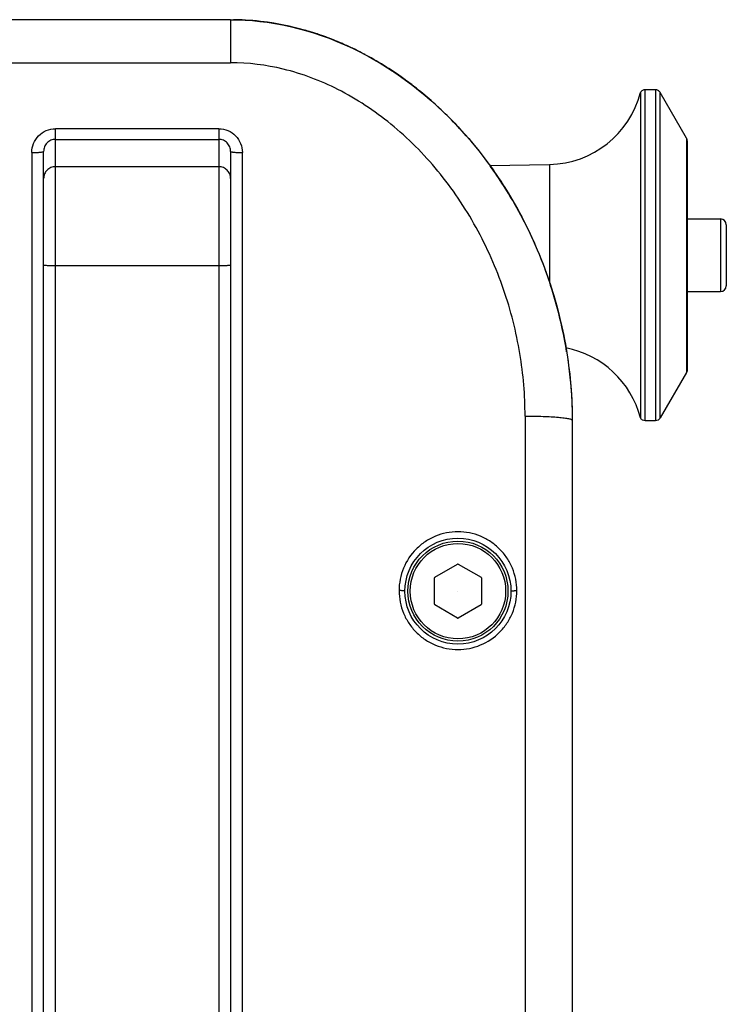
# Model space of a CAD drawing. Units: millimetres. Extents: x -4908 to -2955, y 2109 to 5252.
# Drawn here: x -4075 to -4015, y 2179 to 2263 of the extents above; entities that cross this region are included whole.
import ezdxf

# ---------------------------------------------------------------- set-up
doc = ezdxf.new("R2010")
doc.units = ezdxf.units.MM
doc.header["$LTSCALE"] = 16.335
doc.layers.get('0').update_dxf_attribs({"linetype": 'CONTINUOUS'})

msp = doc.modelspace()

# ---------------------------------------------------------------- linework, layer by layer
at = {"color": 7, "linetype": 'Continuous'}
for p, q in [((-4056.965, 2262.779), (-4088.965, 2262.779)), ((-4056.965, 2262.779), (-4056.965, 2259.128)), ((-4088.965, 2259.128), (-4056.965, 2259.128)), ((-4022.172, 2256.593), (-4022.172, 2228.965)), ((-4021.766, 2228.731), (-4021.766, 2256.827)), ((-4020.902, 2256.827), (-4021.766, 2256.827)), ((-4020.902, 2256.827), (-4020.902, 2228.731)), ((-4020.497, 2228.965), (-4020.497, 2256.593)), ((-4018.261, 2252.721), (-4020.497, 2256.593)), ((-4071.84, 2127.87), (-4071.84, 2253.526)), ((-4057.965, 2253.526), (-4071.84, 2253.526)), ((-4057.965, 2253.526), (-4057.965, 2127.87)), ((-4071.84, 2252.617), (-4057.965, 2252.617)), ((-4018.261, 2252.721), (-4018.261, 2232.837)), ((-4018.198, 2252.487), (-4018.198, 2233.071)), ((-4073.84, 2251.503), (-4073.84, 2145.779)), ((-4072.84, 2129.95), (-4072.84, 2251.59)), ((-4056.965, 2251.59), (-4056.965, 2129.95)), ((-4055.965, 2145.779), (-4055.965, 2251.503)), ((-4057.965, 2250.294), (-4071.84, 2250.294)), ((-4034.967, 2250.396), (-4029.889, 2250.492)), ((-4029.889, 2250.492), (-4029.889, 2240.457)), ((-4018.198, 2245.864), (-4015.381, 2245.864)), ((-4015.381, 2245.864), (-4015.381, 2239.694)), ((-4014.881, 2245.364), (-4014.881, 2240.194)), ((-4071.84, 2241.906), (-4057.965, 2241.906)), ((-4018.198, 2239.694), (-4015.381, 2239.694)), ((-4018.261, 2232.837), (-4020.497, 2228.965)), ((-4031.965, 2229.128), (-4031.965, 2143.128)), ((-4027.965, 2228.779), (-4027.965, 2142.779)), ((-4020.902, 2228.731), (-4021.766, 2228.731)), ((-4039.634, 2215.438), (-4037.697, 2216.557)), ((-4037.634, 2216.557), (-4035.697, 2215.438)), ((-4039.665, 2213.147), (-4039.665, 2215.384)), ((-4035.665, 2215.384), (-4035.665, 2213.147)), ((-4037.697, 2211.974), (-4039.634, 2213.092)), ((-4035.697, 2213.092), (-4037.634, 2211.974))]:
    msp.add_line(p, q, dxfattribs=at)
for radius in [4.5, 4.25, 4.05]:
    msp.add_circle((-4037.665, 2214.265), radius, dxfattribs=at)
for centre, radius, start, end in [((-4056.976, 2240.336), 22.443, 82.67304, 89.3356), ((-4057.057, 2239.632), 23.151, 81.22325, 82.69612), ((-4057.082, 2239.469), 23.316, 80.02065, 81.224), ((-4057.067, 2239.536), 23.248, 79.61156, 81.08584), ((-4057.424, 2238.013), 24.813, 71.926, 74.09733), ((-4057.484, 2237.826), 25.009, 70.9512, 71.92721), ((-4057.525, 2237.707), 25.135, 70.44221, 70.95155), ((-4057.712, 2237.19), 25.683, 66.14318, 70.509), ((-4057.565, 2237.594), 25.255, 69.74271, 70.44204), ((-4057.649, 2237.369), 25.495, 68.37108, 69.74153), ((-4057.814, 2236.955), 25.94, 66.65186, 68.36969), ((-4057.964, 2236.604), 26.323, 66.15788, 66.65469), ((-4058.025, 2236.465), 26.474, 65.86883, 66.15807), ((-4058.162, 2236.156), 26.812, 65.87266, 66.15779), ((-4057.93, 2236.622), 26.29, 63.79371, 65.91898), ((-4057.972, 2236.535), 26.388, 63.79496, 64.64689), ((-4058.289, 2235.904), 27.094, 62.30459, 63.78348), ((-4058.234, 2236.015), 26.97, 62.28144, 63.78343), ((-4058.246, 2235.98), 27.007, 61.93156, 63.78668), ((-4059.039, 2234.536), 28.653, 54.18492, 62.24753), ((-4059.794, 2233.448), 29.978, 51.64332, 54.23134), ((-4060.86, 2232.129), 31.673, 44.85807, 51.61283), ((-4030.043, 2258.619), 8.128, 271.08484, 345.56665), ((-4061.795, 2231.175), 33.009, 41.21599, 44.88552), ((-4064.671, 2229.007), 36.62, 26.90201, 31.28477), ((-4015.381, 2245.364), 0.5, 0, 90), ((-4015.381, 2240.194), 0.5, 270, 360), ((-4030.043, 2226.939), 8.128, 14.43335, 79.15999), ((-4037.665, 2214.265), 2.292, 89.21542, 90.78458), ((-4037.665, 2214.265), 2.292, 149.21542, 150.78458), ((-4037.665, 2214.265), 2.292, 29.21542, 30.78458), ((-4037.665, 2214.265), 2.292, 209.21542, 210.78458), ((-4037.665, 2214.265), 2.292, 329.21542, 330.78458), ((-4037.665, 2214.265), 2.292, 269.21542, 270.78458)]:
    msp.add_arc(centre, radius, start, end, dxfattribs=at)
for points, knots in [([(-4056.965, 2262.779), (-4053.743, 2262.779), (-4048.361, 2261.675), (-4041.308, 2257.333), (-4036.518, 2252.751), (-4032.61, 2247.136), (-4028.907, 2238.866), (-4027.965, 2232.557), (-4027.965, 2228.779)], [0, 0, 0, 0, 0.25, 0.375, 0.5, 0.625, 0.75, 1, 1, 1, 1]), ([(-4053.464, 2262.503), (-4054.109, 2262.604), (-4055.142, 2262.722), (-4056.232, 2262.771), (-4056.669, 2262.777), (-4056.716, 2262.778)], [0, 0, 0, 0, 0.6028, 0.957546, 1, 1, 1, 1]), ([(-4049.281, 2261.451), (-4049.319, 2261.464), (-4050.499, 2261.871), (-4051.698, 2262.187), (-4052.875, 2262.403)], [0, 0, 0, 0, 0.031405, 1, 1, 1, 1]), ([(-4045.689, 2259.89), (-4043.907, 2258.954), (-4040.248, 2256.498), (-4035.656, 2251.695), (-4032.093, 2246.112), (-4029.675, 2240.372), (-4028.259, 2234.479), (-4027.965, 2230.637), (-4027.965, 2228.779)], [0, 0, 0, 0, 0.168055, 0.355847, 0.516886, 0.677924, 0.838962, 1, 1, 1, 1]), ([(-4031.965, 2229.128), (-4031.965, 2230.9), (-4032.274, 2234.551), (-4033.651, 2239.972), (-4035.98, 2245.231), (-4039.204, 2250.009), (-4043.17, 2254.004), (-4047.641, 2256.961), (-4052.299, 2258.728), (-4055.464, 2259.128), (-4056.965, 2259.128)], [0, 0, 0, 0, 0.123833, 0.254575, 0.388935, 0.52359, 0.654957, 0.779684, 0.895106, 1, 1, 1, 1]), ([(-4021.766, 2256.827), (-4021.847, 2256.827), (-4022.011, 2256.784), (-4022.131, 2256.663), (-4022.172, 2256.593)], [0, 0, 0, 0, 0.500333, 1, 1, 1, 1]), ([(-4020.497, 2256.593), (-4020.537, 2256.663), (-4020.657, 2256.784), (-4020.821, 2256.827), (-4020.902, 2256.827)], [0, 0, 0, 0, 0.499746, 1, 1, 1, 1]), ([(-4073.84, 2251.503), (-4073.84, 2251.763), (-4073.738, 2252.29), (-4073.299, 2252.962), (-4072.634, 2253.419), (-4072.103, 2253.526), (-4071.84, 2253.526)], [0, 0, 0, 0, 0.248651, 0.498071, 0.748625, 1, 1, 1, 1]), ([(-4057.965, 2253.526), (-4057.702, 2253.526), (-4057.171, 2253.419), (-4056.506, 2252.962), (-4056.067, 2252.29), (-4055.965, 2251.763), (-4055.965, 2251.503)], [0, 0, 0, 0, 0.251375, 0.50193, 0.75135, 1, 1, 1, 1]), ([(-4071.84, 2252.617), (-4071.972, 2252.617), (-4072.238, 2252.562), (-4072.571, 2252.33), (-4072.79, 2251.989), (-4072.84, 2251.722), (-4072.84, 2251.59)], [0, 0, 0, 0, 0.249612, 0.499467, 0.749629, 1, 1, 1, 1]), ([(-4056.965, 2251.59), (-4056.965, 2251.722), (-4057.016, 2251.989), (-4057.235, 2252.33), (-4057.567, 2252.562), (-4057.834, 2252.617), (-4057.965, 2252.617)], [0, 0, 0, 0, 0.25037, 0.500532, 0.750388, 1, 1, 1, 1]), ([(-4018.198, 2252.487), (-4018.198, 2252.528), (-4018.209, 2252.61), (-4018.241, 2252.686), (-4018.261, 2252.721)], [0, 0, 0, 0, 0.499751, 1, 1, 1, 1]), ([(-4073.84, 2251.503), (-4073.713, 2251.503), (-4073.527, 2251.506), (-4073.292, 2251.517), (-4073.142, 2251.527), (-4073.02, 2251.539), (-4072.925, 2251.554), (-4072.873, 2251.566), (-4072.84, 2251.582), (-4072.84, 2251.59)], [0, 0, 0, 0, 0.378389, 0.549412, 0.699633, 0.823289, 0.916008, 0.974562, 1, 1, 1, 1]), ([(-4056.965, 2251.59), (-4056.965, 2251.582), (-4056.932, 2251.566), (-4056.88, 2251.554), (-4056.785, 2251.539), (-4056.664, 2251.527), (-4056.514, 2251.517), (-4056.278, 2251.506), (-4056.093, 2251.503), (-4055.965, 2251.503)], [0, 0, 0, 0, 0.025438, 0.083992, 0.176711, 0.300367, 0.450588, 0.621611, 1, 1, 1, 1]), ([(-4071.84, 2250.294), (-4071.97, 2250.294), (-4072.233, 2250.243), (-4072.565, 2250.021), (-4072.788, 2249.69), (-4072.84, 2249.428), (-4072.84, 2249.298)], [0, 0, 0, 0, 0.25044, 0.500623, 0.75044, 1, 1, 1, 1]), ([(-4056.965, 2249.298), (-4056.965, 2249.428), (-4057.017, 2249.69), (-4057.24, 2250.021), (-4057.572, 2250.243), (-4057.835, 2250.294), (-4057.965, 2250.294)], [0, 0, 0, 0, 0.24956, 0.499377, 0.74956, 1, 1, 1, 1]), ([(-4033.376, 2248.023), (-4033.739, 2248.62), (-4034.251, 2249.41), (-4034.794, 2250.179), (-4034.936, 2250.376)], [0, 0, 0, 0, 0.741483, 1, 1, 1, 1]), ([(-4072.84, 2241.959), (-4072.84, 2241.956), (-4072.832, 2241.951), (-4072.819, 2241.948), (-4072.794, 2241.942), (-4072.745, 2241.936), (-4072.661, 2241.928), (-4072.538, 2241.921), (-4072.389, 2241.914), (-4072.218, 2241.91), (-4072.033, 2241.907), (-4071.905, 2241.906), (-4071.84, 2241.906)], [0, 0, 0, 0, 0.00701, 0.022228, 0.046446, 0.079668, 0.172151, 0.296083, 0.446956, 0.619142, 0.806253, 1, 1, 1, 1]), ([(-4057.965, 2241.906), (-4057.9, 2241.906), (-4057.773, 2241.907), (-4057.588, 2241.91), (-4057.417, 2241.914), (-4057.267, 2241.921), (-4057.144, 2241.928), (-4057.061, 2241.936), (-4057.011, 2241.942), (-4056.987, 2241.948), (-4056.973, 2241.951), (-4056.965, 2241.956), (-4056.965, 2241.959)], [0, 0, 0, 0, 0.193747, 0.380858, 0.553044, 0.703917, 0.827849, 0.920332, 0.953554, 0.977772, 0.99299, 1, 1, 1, 1]), ([(-4028.436, 2234.589), (-4028.567, 2235.398), (-4028.934, 2237.278), (-4029.456, 2239.161), (-4029.802, 2240.223)], [0, 0, 0, 0, 0.431831, 1, 1, 1, 1]), ([(-4018.198, 2233.071), (-4018.198, 2233.03), (-4018.209, 2232.948), (-4018.241, 2232.872), (-4018.261, 2232.837)], [0, 0, 0, 0, 0.499751, 1, 1, 1, 1]), ([(-4031.965, 2229.128), (-4031.705, 2229.128), (-4031.195, 2229.123), (-4030.454, 2229.104), (-4029.771, 2229.073), (-4029.172, 2229.032), (-4028.681, 2228.981), (-4028.347, 2228.932), (-4028.148, 2228.885), (-4028.061, 2228.857), (-4028.011, 2228.832), (-4027.981, 2228.813), (-4027.965, 2228.792), (-4027.965, 2228.779)], [0, 0, 0, 0, 0.192732, 0.378123, 0.549065, 0.699186, 0.822682, 0.91523, 0.94881, 0.973727, 0.983011, 0.990295, 1, 1, 1, 1]), ([(-4021.766, 2228.731), (-4021.847, 2228.731), (-4022.011, 2228.774), (-4022.131, 2228.895), (-4022.172, 2228.965)], [0, 0, 0, 0, 0.500333, 1, 1, 1, 1]), ([(-4020.497, 2228.965), (-4020.537, 2228.895), (-4020.657, 2228.774), (-4020.821, 2228.731), (-4020.902, 2228.731)], [0, 0, 0, 0, 0.499746, 1, 1, 1, 1]), ([(-4032.665, 2214.309), (-4032.667, 2214.635), (-4032.731, 2215.288), (-4033.014, 2216.231), (-4033.479, 2217.101), (-4034.106, 2217.861), (-4034.866, 2218.49), (-4035.737, 2218.956), (-4036.682, 2219.242), (-4037.665, 2219.339), (-4038.649, 2219.244), (-4039.594, 2218.955), (-4040.463, 2218.488), (-4041.479, 2217.66), (-4042.22, 2216.54), (-4042.6, 2215.289), (-4042.665, 2214.635), (-4042.665, 2214.309)], [0, 0, 0, 0, 0.062402, 0.124869, 0.187326, 0.249848, 0.312415, 0.375011, 0.437654, 0.500307, 0.562967, 0.625581, 0.688205, 0.750758, 0.875146, 0.937603, 1, 1, 1, 1]), ([(-4042.165, 2214.265), (-4042.165, 2214.27), (-4042.182, 2214.277), (-4042.208, 2214.283), (-4042.255, 2214.291), (-4042.316, 2214.297), (-4042.391, 2214.302), (-4042.509, 2214.307), (-4042.601, 2214.309), (-4042.665, 2214.309)], [0, 0, 0, 0, 0.025438, 0.083992, 0.176711, 0.300367, 0.450588, 0.621611, 1, 1, 1, 1]), ([(-4042.665, 2214.309), (-4042.663, 2213.983), (-4042.6, 2213.329), (-4042.316, 2212.386), (-4041.85, 2211.518), (-4041.225, 2210.756), (-4040.465, 2210.127), (-4039.594, 2209.662), (-4038.648, 2209.376), (-4037.666, 2209.277), (-4036.682, 2209.375), (-4035.427, 2209.757), (-4034.307, 2210.501), (-4033.481, 2211.518), (-4033.017, 2212.388), (-4032.729, 2213.329), (-4032.664, 2213.983), (-4032.665, 2214.309)], [0, 0, 0, 0, 0.062411, 0.124863, 0.187331, 0.249843, 0.312408, 0.374988, 0.437643, 0.50029, 0.562945, 0.625577, 0.750154, 0.81267, 0.875144, 0.937604, 1, 1, 1, 1]), ([(-4037.664, 2214.269), (-4037.665, 2214.269), (-4037.667, 2214.269), (-4037.67, 2214.267), (-4037.669, 2214.263), (-4037.668, 2214.262)], [0, 0, 0, 0, 0.257499, 0.513496, 1, 1, 1, 1]), ([(-4037.668, 2214.262), (-4037.667, 2214.262), (-4037.666, 2214.261), (-4037.663, 2214.262), (-4037.661, 2214.264), (-4037.661, 2214.265)], [0, 0, 0, 0, 0.255938, 0.506581, 1, 1, 1, 1]), ([(-4037.661, 2214.265), (-4037.661, 2214.266), (-4037.662, 2214.268), (-4037.664, 2214.269), (-4037.664, 2214.269)], [0, 0, 0, 0, 0.501587, 1, 1, 1, 1]), ([(-4033.165, 2214.265), (-4033.165, 2214.27), (-4033.149, 2214.277), (-4033.123, 2214.283), (-4033.075, 2214.291), (-4033.014, 2214.297), (-4032.939, 2214.302), (-4032.822, 2214.307), (-4032.729, 2214.309), (-4032.665, 2214.309)], [0, 0, 0, 0, 0.025438, 0.083992, 0.176711, 0.300367, 0.450588, 0.621611, 1, 1, 1, 1])]:
    msp.add_open_spline(points, degree=3, knots=knots, dxfattribs=at)

doc.saveas('drawing.dxf')
